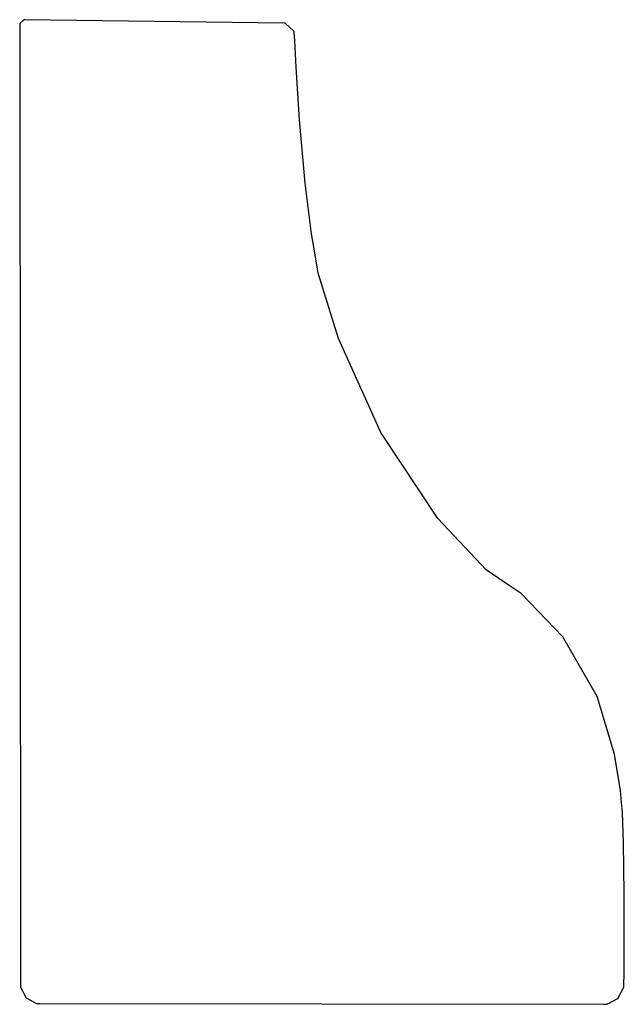
# Model space of a CAD drawing. Extents: x 3.498 to 3.997, y 3 to 3.813.
import ezdxf

# ---------------------------------------------------------------- set-up
doc = ezdxf.new("R2010")
doc.units = 0
doc.header["$MEASUREMENT"] = 0

msp = doc.modelspace()

# ---------------------------------------------------------------- linework, layer by layer
for p, q in [((3.50131, 3.81315), (3.49778, 3.81006)), ((3.49778, 3.81006), (3.49778, 3.80897)), ((3.49778, 3.80897), (3.49858, 3.01594)), ((3.49778, 3.80897), (3.49778, 3.80897)), ((3.5019, 3.8131), (3.50131, 3.81315)), ((3.71593, 3.81033), (3.5019, 3.8131)), ((3.71701, 3.81033), (3.71593, 3.81033)), ((3.72444, 3.80344), (3.71701, 3.81033)), ((3.72456, 3.80231), (3.72444, 3.80344)), ((3.72504, 3.79601), (3.72456, 3.80231)), ((3.72624, 3.77387), (3.72504, 3.79601)), ((3.729, 3.73047), (3.72624, 3.77387)), ((3.73372, 3.67796), (3.729, 3.73047)), ((3.73899, 3.63612), (3.73372, 3.67796)), ((3.74132, 3.62229), (3.73899, 3.63612)), ((3.74442, 3.60385), (3.74132, 3.62229)), ((3.76118, 3.54964), (3.74442, 3.60385)), ((3.79628, 3.47206), (3.76118, 3.54964)), ((3.84326, 3.4011), (3.79628, 3.47206)), ((3.88325, 3.35872), (3.84326, 3.4011)), ((3.89893, 3.34799), (3.88325, 3.35872)), ((3.91222, 3.33892), (3.89893, 3.34799)), ((3.94646, 3.30328), (3.91222, 3.33892)), ((3.97488, 3.2539), (3.94646, 3.30328)), ((3.98931, 3.20617), (3.97488, 3.2539)), ((3.99414, 3.17638), (3.98931, 3.20617)), ((3.99507, 3.16635), (3.99414, 3.17638)), ((3.99576, 3.1581), (3.99507, 3.16635)), ((3.99669, 3.13314), (3.99576, 3.1581)), ((3.99735, 3.09125), (3.99669, 3.13314)), ((3.99735, 3.04937), (3.99735, 3.09125)), ((3.99713, 3.02442), (3.99735, 3.04937)), ((3.99701, 3.01611), (3.99713, 3.02442)), ((3.49858, 3.01594), (3.49858, 3.01378)), ((3.49858, 3.01378), (3.50319, 3.00489)), ((3.99203, 3.00444), (3.99696, 3.01383)), ((3.99696, 3.01383), (3.99701, 3.01611)), ((3.50319, 3.00489), (3.51156, 3.00028)), ((3.98318, 2.99963), (3.99203, 3.00444)), ((3.51156, 3.00028), (3.51438, 3.00028)), ((3.51438, 3.00028), (3.98025, 2.99963)), ((3.98025, 2.99963), (3.98318, 2.99963))]:
    msp.add_line(p, q)

doc.saveas('drawing.dxf')
